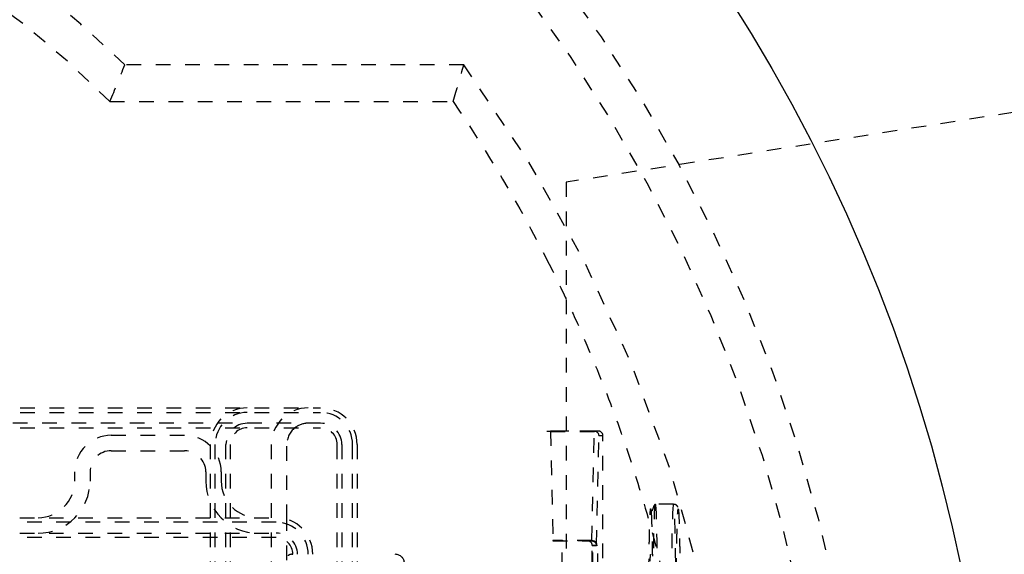
# Model space of a CAD drawing. Extents: x -158 to 264, y -217 to 112.
# Drawn here: x 71 to 78, y 66 to 70 of the extents above; entities that cross this region are included whole.
import ezdxf

# ---------------------------------------------------------------- set-up
doc = ezdxf.new("R2010")
doc.units = 0
doc.header["$LTSCALE"] = 0.5
doc.header["$MEASUREMENT"] = 0
doc.linetypes.add('HIDDEN2', pattern=[0.1875, 0.125, -0.0625])
doc.layers.add('HIDDEN', color=6, linetype='HIDDEN2')
doc.layers.add('OBJECT', color=7, linetype='CONTINUOUS')

msp = doc.modelspace()

# ---------------------------------------------------------------- linework, layer by layer
at = {"layer": 'HIDDEN'}
for p, q in [((81.4073, 69.9006), (74.6054, 68.8378)), ((73.9056, 69.6399), (71.5934, 69.6399)), ((71.4924, 69.3889), (73.833, 69.3889)), ((74.6054, 68.8378), (74.6054, 58.94)), ((69.6788, 67.2973), (72.9288, 67.2973)), ((69.6788, 67.2661), (72.9288, 67.2661)), ((72.9288, 67.1923), (69.6788, 67.1923)), ((69.6788, 67.1611), (72.9288, 67.1611)), ((71.5013, 67.1098), (72.0013, 67.1098)), ((74.8238, 67.1389), (74.4723, 67.1389)), ((74.4723, 67.1389), (74.4975, 67.1389)), ((74.797, 67.1389), (74.4975, 67.1389)), ((74.4976, 67.1369), (74.7971, 67.1369)), ((74.4976, 67.1369), (74.5139, 66.3909)), ((74.7797, 66.3909), (74.7971, 67.1369)), ((74.8238, 67.1389), (74.797, 67.1389)), ((74.8108, 66.3616), (74.8282, 67.1077)), ((74.8282, 67.1077), (74.855, 67.1077)), ((74.855, 60.6702), (74.855, 67.1077)), ((72.1788, 60.5473), (72.1788, 67.0473)), ((72.2101, 60.5473), (72.2101, 67.0473)), ((72.2838, 60.5473), (72.2838, 67.0473)), ((72.3151, 60.5473), (72.3151, 67.0473)), ((72.5938, 60.5473), (72.5938, 67.0473)), ((72.6988, 66.5366), (72.6988, 67.0473)), ((73.0426, 60.5473), (73.0426, 67.0473)), ((73.0738, 67.0473), (73.0738, 60.5473)), ((73.1476, 60.5473), (73.1476, 67.0473)), ((73.1788, 67.0473), (73.1788, 60.5473)), ((71.5013, 67.0048), (72.0013, 67.0048)), ((71.2513, 66.8598), (71.2513, 66.7973)), ((71.3563, 66.8598), (71.3563, 66.7973)), ((72.1463, 66.8598), (72.1463, 66.7973)), ((72.2513, 66.8598), (72.2513, 66.7973)), ((75.2126, 66.6389), (75.2132, 66.638)), ((75.3376, 66.6389), (75.2126, 66.6389)), ((70.8763, 66.5473), (72.6263, 66.5473)), ((72.6263, 66.5161), (70.8763, 66.5161)), ((72.6988, 61.0581), (72.6988, 66.5366)), ((70.8763, 66.4423), (72.6263, 66.4423)), ((72.6263, 66.4111), (70.8763, 66.4111)), ((74.7797, 66.3909), (74.5139, 66.3909)), ((74.514, 66.3889), (74.7794, 66.3889)), ((74.514, 66.3889), (74.5712, 66.3889)), ((74.7838, 66.3889), (74.5712, 66.3889)), ((74.7511, 66.3889), (74.7794, 66.3889)), ((74.7511, 66.3889), (74.7838, 66.3889)), ((74.7823, 61.4202), (74.7823, 66.3577)), ((74.7823, 66.3577), (74.8107, 66.3577)), ((74.7823, 66.3577), (74.7823, 66.3577)), ((74.8151, 66.3577), (74.7823, 66.3577)), ((74.8156, 66.3544), (74.8151, 66.3577))]:
    msp.add_line(p, q, dxfattribs=at)
at = {"layer": 'HIDDEN', "flags": 128}
for points in [[(75.2126, 61.1389), (75.2109, 61.1459), (75.2092, 61.1669), (75.2075, 61.2018), (75.2058, 61.2503), (75.2042, 61.3123), (75.2026, 61.3874), (75.2011, 61.4753), (75.1996, 61.5755), (75.1982, 61.6874), (75.1969, 61.8106), (75.1956, 61.9444), (75.1944, 62.088), (75.1934, 62.2409), (75.1924, 62.4021), (75.1915, 62.571), (75.1907, 62.7465), (75.1901, 62.9279), (75.1896, 63.1141), (75.1891, 63.3044), (75.1888, 63.4975), (75.1886, 63.6927), (75.1886, 63.8889), (75.1886, 64.0851), (75.1888, 64.2803), (75.1891, 64.4735), (75.1896, 64.6637), (75.1901, 64.8499), (75.1907, 65.0313), (75.1915, 65.2068), (75.1924, 65.3757), (75.1934, 65.5369), (75.1944, 65.6898), (75.1956, 65.8335), (75.1969, 65.9672), (75.1982, 66.0904), (75.1996, 66.2024), (75.2011, 66.3025), (75.2026, 66.3904), (75.2042, 66.4655), (75.2058, 66.5275), (75.2075, 66.5761), (75.2092, 66.6109), (75.2109, 66.6319), (75.2126, 66.6389)], [(75.2132, 66.638), (75.2143, 66.6319), (75.216, 66.6109), (75.2177, 66.5761), (75.2193, 66.5275), (75.221, 66.4655), (75.2225, 66.3904), (75.2241, 66.3025), (75.2256, 66.2024), (75.227, 66.0904), (75.2283, 65.9672), (75.2295, 65.8335), (75.2307, 65.6898), (75.2318, 65.5369), (75.2328, 65.3757), (75.2336, 65.2068), (75.2344, 65.0313), (75.2351, 64.8499), (75.2356, 64.6637), (75.236, 64.4735), (75.2363, 64.2803), (75.2365, 64.0851), (75.2366, 63.8889), (75.2365, 63.6927), (75.2363, 63.4975), (75.236, 63.3044), (75.2356, 63.1141), (75.2351, 62.9279), (75.2344, 62.7465), (75.2336, 62.571), (75.2328, 62.4021), (75.2318, 62.2409), (75.2307, 62.088), (75.2295, 61.9444), (75.2283, 61.8106), (75.227, 61.6874), (75.2256, 61.5755), (75.2241, 61.4753), (75.2225, 61.3874), (75.221, 61.3123), (75.2193, 61.2503), (75.2177, 61.2018), (75.216, 61.1669), (75.2143, 61.1459), (75.2126, 61.1389)], [(75.3376, 61.1389), (75.3359, 61.1459), (75.3342, 61.1669), (75.3325, 61.2018), (75.3308, 61.2503), (75.3292, 61.3123), (75.3276, 61.3874), (75.3261, 61.4753), (75.3246, 61.5755), (75.3232, 61.6874), (75.3219, 61.8106), (75.3206, 61.9444), (75.3194, 62.088), (75.3184, 62.2409), (75.3174, 62.4021), (75.3165, 62.571), (75.3157, 62.7465), (75.3151, 62.9279), (75.3145, 63.1141), (75.3141, 63.3044), (75.3138, 63.4975), (75.3136, 63.6927), (75.3136, 63.8889), (75.3136, 64.0851), (75.3138, 64.2803), (75.3141, 64.4735), (75.3145, 64.6637), (75.3151, 64.8499), (75.3157, 65.0313), (75.3165, 65.2068), (75.3174, 65.3757), (75.3184, 65.5369), (75.3194, 65.6898), (75.3206, 65.8335), (75.3219, 65.9672), (75.3232, 66.0904), (75.3246, 66.2024), (75.3261, 66.3025), (75.3276, 66.3904), (75.3292, 66.4655), (75.3308, 66.5275), (75.3325, 66.5761), (75.3342, 66.6109), (75.3359, 66.6319), (75.3376, 66.6389), (75.3393, 66.6319), (75.341, 66.6109), (75.3427, 66.5761), (75.3443, 66.5275), (75.346, 66.4655), (75.3475, 66.3904), (75.3491, 66.3025), (75.3505, 66.2024), (75.352, 66.0904), (75.3533, 65.9672), (75.3545, 65.8335), (75.3557, 65.6898), (75.3568, 65.5369), (75.3578, 65.3757), (75.3586, 65.2068), (75.3594, 65.0313), (75.3601, 64.8499), (75.3606, 64.6637), (75.361, 64.4735), (75.3613, 64.2803), (75.3615, 64.0851), (75.3616, 63.8889), (75.3615, 63.6927), (75.3613, 63.4975), (75.361, 63.3044), (75.3606, 63.1141), (75.3601, 62.9279), (75.3594, 62.7465), (75.3586, 62.571), (75.3578, 62.4021), (75.3568, 62.2409), (75.3557, 62.088), (75.3545, 61.9444), (75.3533, 61.8106), (75.352, 61.6874), (75.3505, 61.5755), (75.3491, 61.4753), (75.3475, 61.3874), (75.346, 61.3123), (75.3443, 61.2503), (75.3427, 61.2018), (75.341, 61.1669), (75.3393, 61.1459), (75.3376, 61.1389)]]:
    msp.add_lwpolyline(points, dxfattribs=at)
at = {"layer": 'HIDDEN'}
for radius in [10.625, 10.375]:
    msp.add_circle((66.0323, 63.8889), radius, dxfattribs=at)
for centre, radius, start, end in [((66.0323, 63.8889), 8, 45.96182, 314.03818), ((66.0323, 63.8889), 7.75, 45.20868, 314.79132), ((66.0323, 63.8889), 9.75, 323.85381, 36.14619), ((72.4288, 67.0473), 0.25, 90, 180), ((72.4288, 67.0473), 0.2188, 90, 180), ((72.8438, 67.0473), 0.25, 90, 180), ((72.9288, 67.0473), 0.25, 0, 90), ((72.9288, 67.0473), 0.2188, 0, 90), ((72.4288, 67.0473), 0.145, 90, 180), ((72.8438, 67.0473), 0.145, 90, 128.32713), ((72.9288, 67.0473), 0.145, 0, 90), ((71.5013, 66.8598), 0.25, 90, 180), ((72.0013, 66.8598), 0.25, 0, 90), ((72.4288, 67.0473), 0.1138, 90, 180), ((72.8438, 67.0473), 0.145, 128.32713, 180), ((72.9288, 67.0473), 0.1137, 0, 90), ((74.797, 67.1077), 0.0312, 359.99891, 89.99891), ((74.7809, 67.1371), 0.0161, 359.21109, 6.29925), ((74.7978, 67.1065), 0.0304, 2.14163, 91.44738), ((71.5013, 66.8598), 0.145, 90, 180), ((72.0013, 66.8598), 0.145, 0, 90), ((71.0013, 66.7973), 0.25, 270, 0), ((71.0013, 66.7973), 0.355, 270, 0), ((72.5013, 66.7973), 0.355, 180, 270), ((72.5013, 66.7973), 0.25, 180, 270), ((72.6263, 66.2973), 0.25, 0, 90), ((72.6263, 66.2973), 0.2188, 0, 90), ((72.6263, 66.2973), 0.145, 0, 90), ((72.6263, 66.2973), 0.1138, 0, 90), ((74.7511, 66.3577), 0.0312, 359.99891, 89.99891), ((74.7838, 66.3577), 0.0312, 359.99891, 89.99891), ((22.6337, 64.837), 52.1732, 359.5309, 1.70453), ((72.7326, 66.2586), 0.0388, 78.84006, 131.48286), ((73.4388, 66.2348), 0.0625, 0, 180)]:
    msp.add_arc(centre, radius, start, end, dxfattribs=at)
for centre, major_axis, ratio, start_param, end_param in [((66.0323, 344.5852), (0, 281.8347), 0.08979, 3.359066, 3.363156), ((74.4975, 67.1077), (0, 0.0312), 0.008186, 5.924415, 6.283185), ((74.8238, 67.1077), (0.0313, 0), 0.999962, 0, 1.570796), ((74.514, 66.4202), (0, 0.0312), 0.008186, 2.782822, 3.141593), ((74.5712, 63.8889), (0, 2.5), 0.008186, 4.922301, 6.283185)]:
    msp.add_ellipse(centre, major_axis=major_axis, ratio=ratio, start_param=start_param, end_param=end_param, dxfattribs=at)
for points in [[(73.833, 69.3889), (73.8591, 69.4726), (73.8834, 69.5562), (73.9056, 69.6399)], [(73.833, 69.3889), (74.0696, 69.0426), (74.2826, 68.6829), (74.4723, 68.31)], [(74.8108, 66.3616), (74.8108, 66.359), (74.8107, 66.3577), (74.8107, 66.3577)]]:
    msp.add_open_spline(points, degree=3, dxfattribs=at)
for points, knots in [([(74.4723, 68.31), (74.5157, 68.2248), (74.5578, 68.139), (74.6396, 67.9658), (74.6792, 67.8785), (74.7941, 67.6155), (74.9367, 67.2609), (75.0581, 66.8986), (75.1691, 66.5325), (75.2193, 66.3473), (75.353, 65.7894), (75.42, 65.4134), (75.4762, 64.9382), (75.486, 64.8428), (75.5029, 64.6521), (75.5099, 64.5567), (75.5267, 64.2705), (75.5323, 64.0796), (75.5323, 63.6976), (75.5267, 63.5065), (75.5098, 63.2197), (75.5028, 63.1241), (75.4859, 62.9335), (75.4761, 62.8384), (75.4424, 62.5538), (75.4144, 62.3649), (75.3641, 62.0828), (75.3459, 61.9889), (75.3068, 61.8017), (75.2858, 61.7082), (75.1741, 61.2425), (75.0633, 60.877), (74.8653, 60.3395), (74.794, 60.1621), (74.6406, 59.8109), (74.5589, 59.6379), (74.4723, 59.4678)], [0, 0, 0, 0, 0.03125, 0.03125, 0.0625, 0.0625, 0.125, 0.1875, 0.1875, 0.25, 0.25, 0.375, 0.375, 0.40625, 0.40625, 0.4375, 0.4375, 0.5, 0.5, 0.5625, 0.5625, 0.59375, 0.59375, 0.625, 0.625, 0.6875, 0.6875, 0.71875, 0.71875, 0.75, 0.75, 0.875, 0.875, 0.9375, 0.9375, 1, 1, 1, 1]), ([(75.2126, 66.6389), (75.2105, 66.6381), (75.2067, 66.6364), (75.2011, 66.6245), (75.1972, 66.6122), (75.1938, 66.6021), (75.1926, 66.5982), (75.1912, 66.5955), (75.1909, 66.595), (75.1908, 66.5947), (75.1906, 66.5945), (75.1905, 66.5944), (75.1904, 66.5942), (75.1903, 66.5941), (75.1901, 66.5939), (75.19, 66.5937), (75.1894, 66.5932), (75.1888, 66.5932), (75.1876, 66.5938), (75.1869, 66.5957), (75.1865, 66.5972), (75.1864, 66.5977)], [0, 0, 0, 0, 0.290751, 0.549224, 0.743304, 0.806277, 0.841405, 0.845498, 0.846862, 0.847393, 0.847842, 0.848239, 0.848623, 0.84904, 0.849527, 0.850797, 0.852542, 0.864897, 0.886571, 0.960163, 1, 1, 1, 1]), ([(75.3669, 66.6187), (75.3667, 66.6192), (75.3664, 66.6206), (75.3633, 66.6264), (75.3557, 66.6339), (75.3456, 66.6389), (75.3394, 66.6383), (75.3373, 66.6381)], [0, 0, 0, 0, 0.193135, 0.461754, 0.697847, 0.900465, 1, 1, 1, 1]), ([(75.1814, 61.1703), (75.1813, 61.1702), (75.1806, 61.1664), (75.1792, 61.1794), (75.177, 61.212), (75.1748, 61.272), (75.1726, 61.358), (75.1704, 61.4704), (75.1683, 61.6099), (75.1663, 61.7748), (75.1645, 61.963), (75.1629, 62.1719), (75.1614, 62.3978), (75.1602, 62.6368), (75.1592, 62.8838), (75.1585, 63.1364), (75.158, 63.3886), (75.1577, 63.6402), (75.1576, 63.8889), (75.1577, 64.1377), (75.158, 64.3892), (75.1585, 64.6414), (75.1592, 64.894), (75.1602, 65.141), (75.1614, 65.3801), (75.1629, 65.606), (75.1645, 65.8148), (75.1663, 66.0031), (75.1683, 66.1679), (75.1704, 66.3074), (75.1726, 66.4198), (75.1748, 66.506), (75.177, 66.5652), (75.1792, 66.6004), (75.1813, 66.6105), (75.183, 66.6051), (75.184, 66.5886), (75.1843, 66.5842)], [0, 0, 0, 0, 0.000322, 0.02833, 0.05634, 0.086029, 0.115721, 0.146407, 0.177577, 0.209078, 0.240749, 0.272419, 0.30392, 0.335091, 0.365776, 0.395466, 0.425157, 0.453165, 0.481175, 0.509183, 0.537193, 0.566883, 0.596574, 0.62726, 0.65843, 0.689932, 0.721602, 0.753272, 0.784774, 0.815944, 0.84663, 0.876319, 0.906011, 0.934019, 0.962029, 0.990036, 1, 1, 1, 1]), ([(75.1843, 66.5842), (75.1847, 66.5777), (75.1859, 66.5605), (75.1879, 66.5053), (75.1901, 66.4199), (75.1923, 66.3073), (75.1943, 66.1679), (75.1963, 66.0031), (75.1981, 65.8148), (75.1998, 65.606), (75.2012, 65.3801), (75.2024, 65.141), (75.2034, 64.894), (75.2042, 64.6414), (75.2047, 64.3892), (75.205, 64.1377), (75.205, 63.9718), (75.2051, 63.8889)], [0, 0, 0, 0, 0.040748, 0.107785, 0.174827, 0.244113, 0.314493, 0.385622, 0.457132, 0.528641, 0.59977, 0.67015, 0.739436, 0.806473, 0.873515, 0.936759, 1, 1, 1, 1]), ([(75.3684, 61.1722), (75.3678, 61.1741), (75.3665, 61.1784), (75.3645, 61.213), (75.3623, 61.2717), (75.3601, 61.3581), (75.3579, 61.4704), (75.3558, 61.6099), (75.3538, 61.7748), (75.352, 61.963), (75.3504, 62.1719), (75.3489, 62.3978), (75.3477, 62.6368), (75.3466, 62.9104), (75.3458, 63.2175), (75.3452, 63.5539), (75.3451, 63.8614), (75.3452, 64.1377), (75.3455, 64.3892), (75.346, 64.6414), (75.3467, 64.894), (75.3477, 65.141), (75.3489, 65.3801), (75.3504, 65.606), (75.352, 65.8148), (75.3538, 66.0031), (75.3558, 66.1679), (75.3579, 66.3074), (75.3603, 66.432), (75.363, 66.5304), (75.3658, 66.5937), (75.3676, 66.6015), (75.3684, 66.605)], [0, 0, 0, 0, 0.024046, 0.053479, 0.084681, 0.115881, 0.148127, 0.180883, 0.213988, 0.247269, 0.28055, 0.313654, 0.34641, 0.378657, 0.420232, 0.46067, 0.499892, 0.529327, 0.558759, 0.589961, 0.621161, 0.653408, 0.686164, 0.719268, 0.752549, 0.78583, 0.818935, 0.85169, 0.883937, 0.925512, 0.965951, 1, 1, 1, 1]), ([(75.3684, 66.605), (75.3686, 66.6062), (75.3689, 66.6092), (75.3692, 66.6063), (75.3694, 66.6046)], [0, 0, 0, 0, 0.39468, 1, 1, 1, 1]), ([(75.3694, 66.6046), (75.3699, 66.6028), (75.3712, 66.5987), (75.3732, 66.5648), (75.3754, 66.5061), (75.3776, 66.4197), (75.3797, 66.3074), (75.3818, 66.168), (75.3838, 66.0027), (75.3856, 65.8166), (75.3867, 65.6725), (75.3878, 65.5337), (75.3887, 65.3786), (75.3899, 65.1414), (75.391, 64.8673), (75.3919, 64.5604), (75.3924, 64.2239), (75.3925, 63.9994), (75.3925, 63.8889)], [0, 0, 0, 0, 0.043235, 0.102414, 0.165151, 0.227884, 0.292721, 0.358582, 0.425143, 0.492061, 0.558605, 0.558978, 0.62554, 0.691401, 0.756238, 0.839831, 0.921136, 1, 1, 1, 1]), ([(74.7794, 66.3889), (74.7794, 66.3889), (74.7795, 66.389), (74.7795, 66.3892), (74.7796, 66.3896), (74.7796, 66.3902), (74.7797, 66.3906), (74.7797, 66.3909)], [1.2120254, 1.2120254, 1.2120254, 1.2120254, 1.3135067, 1.3135067, 1.4758767, 1.4758767, 1.5707963, 1.5707963, 1.5707963, 1.5707963]), ([(74.7794, 66.3889), (74.7876, 66.3889), (74.7957, 66.3855), (74.8073, 66.374), (74.8107, 66.3658), (74.8107, 66.3577)], [0, 0, 0, 0, 0.5, 0.5, 1, 1, 1, 1]), ([(74.7797, 66.3909), (74.7878, 66.3909), (74.8041, 66.3845), (74.8108, 66.3693), (74.8108, 66.3616), (74.8108, 66.3616), (74.8108, 66.3616), (74.8108, 66.3616)], [-0.000013, -0.000013, -0.000013, -0.000013, 0.499987, 0.999987, 0.999987, 0.999987, 1, 1, 1, 1]), ([(74.8134, 66.3679), (74.8132, 66.3687), (74.8127, 66.3704), (74.8095, 66.3766), (74.8016, 66.3841), (74.7919, 66.3888), (74.7859, 66.3883), (74.7839, 66.3882)], [0, 0, 0, 0, 0.2265325, 0.4900928, 0.7108197, 0.9030709, 1, 1, 1, 1]), ([(74.8361, 64.4033), (74.836, 64.4894), (74.8356, 64.6634), (74.8347, 64.9164), (74.8336, 65.1634), (74.8322, 65.3985), (74.8305, 65.6167), (74.8287, 65.8123), (74.8266, 65.9814), (74.8244, 66.1209), (74.8221, 66.2287), (74.8197, 66.3034), (74.8176, 66.3467), (74.8162, 66.3521), (74.8156, 66.3544)], [0, 0, 0, 0, 0.08054, 0.162934, 0.247068, 0.333774, 0.421232, 0.509293, 0.597348, 0.684806, 0.771518, 0.855646, 0.938043, 1, 1, 1, 1]), ([(75.1845, 61.5128), (75.1843, 61.5085), (75.1832, 61.4852), (75.1813, 61.4786), (75.1787, 61.4942), (75.1761, 61.5506), (75.1738, 61.6384), (75.1717, 61.7487), (75.1698, 61.8723), (75.1681, 62.0175), (75.1665, 62.1853), (75.1654, 62.3186), (75.1645, 62.4534), (75.1636, 62.5823), (75.1627, 62.7806), (75.1617, 63.0221), (75.1609, 63.2947), (75.1604, 63.5924), (75.1603, 63.8889), (75.1604, 64.1854), (75.1609, 64.4831), (75.1617, 64.7557), (75.1627, 64.9973), (75.1636, 65.1955), (75.1645, 65.3244), (75.1654, 65.4592), (75.1665, 65.5925), (75.1681, 65.7603), (75.1698, 65.9055), (75.1717, 66.0292), (75.1738, 66.1392), (75.1761, 66.2281), (75.1787, 66.2806), (75.1805, 66.3011), (75.1815, 66.2943), (75.1815, 66.2938)], [0, 0, 0, 0, 0.008427, 0.045374, 0.082323, 0.120417, 0.159579, 0.190197, 0.220813, 0.251997, 0.283349, 0.3147, 0.3213, 0.345885, 0.376503, 0.407119, 0.446284, 0.484377, 0.521324, 0.558273, 0.596367, 0.635529, 0.666147, 0.696763, 0.721348, 0.727948, 0.759299, 0.790651, 0.821835, 0.852454, 0.883069, 0.922234, 0.960328, 0.997274, 1, 1, 1, 1])]:
    msp.add_open_spline(points, degree=3, knots=knots, dxfattribs=at)
at = {"layer": 'OBJECT'}
msp.add_circle((66.0323, 63.8889), 11.5, dxfattribs=at)

doc.saveas('drawing.dxf')
